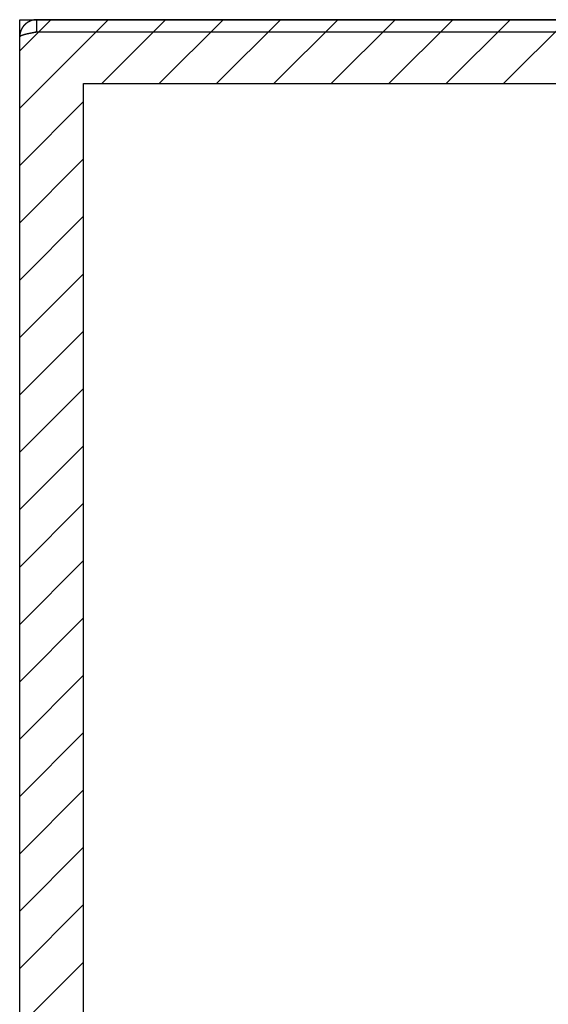
# Model space of a CAD drawing. Extents: x 3.5 to 71.5, y 2.7 to 42.5.
# Drawn here: x 3.5 to 6.7, y 25.5 to 31.6 of the extents above; entities that cross this region are included whole.
import ezdxf

# ---------------------------------------------------------------- set-up
doc = ezdxf.new("R2010")
doc.units = 0
doc.header["$LTSCALE"] = 4.3
doc.layers.get('0').update_dxf_attribs({"linetype": 'CONTINUOUS'})
for name, color, linetype in [('HATCH__ANSI_', 7, 'CONTINUOUS'), ('SKETCH_GEOMETRY__ANSI_', 7, 'CONTINUOUS'), ('VISIBLE__ANSI_', 7, 'CONTINUOUS')]:
    doc.layers.add(name, color=color, linetype=linetype)

# ---------------------------------------------------------------- blocks, each defined once
blk = doc.blocks.new('*X19')
at = {"color": 0}
for p, q in [((3.4508, 31.028), (3.9959, 31.573)), ((3.4508, 31.3815), (3.6423, 31.573)), ((3.9557, 31.1793), (4.3494, 31.573)), ((4.3093, 31.1793), (4.703, 31.573)), ((4.6628, 31.1793), (5.0565, 31.573)), ((5.0164, 31.1793), (5.4101, 31.573)), ((5.3699, 31.1793), (5.7636, 31.573)), ((5.7235, 31.1793), (6.1172, 31.573)), ((6.077, 31.1793), (6.4707, 31.573)), ((6.4306, 31.1793), (6.8243, 31.573)), ((3.4508, 30.6744), (3.8445, 31.0681)), ((3.4508, 30.3208), (3.8445, 30.7145)), ((3.4508, 29.9673), (3.8445, 30.361)), ((3.4508, 29.6137), (3.8445, 30.0074)), ((3.4508, 29.2602), (3.8445, 29.6539)), ((3.4508, 28.9066), (3.8445, 29.3003)), ((3.4508, 28.5531), (3.8445, 28.9468)), ((3.4508, 28.1995), (3.8445, 28.5932)), ((3.4508, 27.846), (3.8445, 28.2397)), ((3.4508, 27.4924), (3.8445, 27.8861)), ((3.4508, 27.1389), (3.8445, 27.5326)), ((3.4508, 26.7853), (3.8445, 27.179)), ((3.4508, 26.4318), (3.8445, 26.8255)), ((3.4508, 26.0782), (3.8445, 26.4719)), ((3.4508, 25.7247), (3.8445, 26.1184)), ((3.4508, 25.3711), (3.8445, 25.7648))]:
    blk.add_line(p, q, dxfattribs=at)

msp = doc.modelspace()

# ---------------------------------------------------------------- linework, layer by layer
at = {"layer": 'SKETCH_GEOMETRY__ANSI_', "color": 5}
for p, q in [((3.45079, 31.57302), (9.45079, 31.57302)), ((3.45079, 19.44802), (3.45079, 31.57302)), ((3.84449, 31.17931), (8.46653, 31.17931)), ((3.84449, 19.84172), (3.84449, 31.17931))]:
    msp.add_line(p, q, dxfattribs=at)
at = {"layer": 'VISIBLE__ANSI_'}
for p, q in [((9.34554, 31.57302), (3.55604, 31.57302)), ((3.55604, 31.49902), (3.55604, 31.57302)), ((3.55604, 31.49902), (9.34554, 31.49902)), ((3.55604, 31.49831), (9.34554, 31.49831)), ((3.45079, 19.55327), (3.45079, 31.46777))]:
    msp.add_line(p, q, dxfattribs=at)
for points in [[(3.55604, 31.573, 0), (3.5553, 31.573, 0), (3.55455, 31.573, 0), (3.55381, 31.573, 0), (3.55307, 31.573, 0), (3.55233, 31.5729, 0), (3.55159, 31.5729, 0), (3.55085, 31.5729, 0), (3.55012, 31.5728, 0), (3.54938, 31.5728, 0), (3.54864, 31.5727, 0), (3.5479, 31.5727, 0), (3.54716, 31.5726, 0), (3.54643, 31.5725, 0), (3.54569, 31.5725, 0), (3.54496, 31.5724, 0), (3.54422, 31.5723, 0), (3.54349, 31.5722, 0), (3.54276, 31.5721, 0), (3.54202, 31.572, 0), (3.54129, 31.5719, 0), (3.54056, 31.5718, 0), (3.53983, 31.5717, 0), (3.5391, 31.5716, 0), (3.53838, 31.5714, 0), (3.53765, 31.5713, 0), (3.53692, 31.5711, 0), (3.5362, 31.571, 0), (3.53547, 31.5709, 0), (3.53475, 31.5707, 0), (3.53403, 31.5705, 0), (3.53331, 31.5704, 0), (3.53259, 31.5702, 0), (3.53187, 31.57, 0), (3.53115, 31.5699, 0), (3.53044, 31.5697, 0), (3.52972, 31.5695, 0), (3.52901, 31.5693, 0), (3.5283, 31.5691, 0), (3.52759, 31.5689, 0), (3.52688, 31.5687, 0), (3.52617, 31.5685, 0), (3.52547, 31.5682, 0), (3.52476, 31.568, 0), (3.52406, 31.5678, 0), (3.52336, 31.5675, 0), (3.52266, 31.5673, 0), (3.52196, 31.5671, 0), (3.52126, 31.5668, 0), (3.52057, 31.5666, 0), (3.51987, 31.5663, 0), (3.51918, 31.566, 0), (3.51849, 31.5658, 0), (3.5178, 31.5655, 0), (3.51712, 31.5652, 0), (3.51643, 31.5649, 0), (3.51575, 31.5646, 0), (3.51507, 31.5644, 0), (3.51439, 31.5641, 0), (3.51371, 31.5638, 0), (3.51304, 31.5635, 0), (3.51237, 31.5631, 0), (3.5117, 31.5628, 0), (3.51103, 31.5625, 0), (3.51036, 31.5622, 0), (3.5097, 31.5619, 0), (3.50904, 31.5615, 0), (3.50838, 31.5612, 0), (3.50772, 31.5608, 0), (3.50706, 31.5605, 0), (3.50641, 31.5602, 0), (3.50576, 31.5598, 0), (3.50511, 31.5594, 0), (3.50447, 31.5591, 0), (3.50382, 31.5587, 0), (3.50318, 31.5583, 0), (3.50255, 31.558, 0), (3.50191, 31.5576, 0), (3.50128, 31.5572, 0), (3.50065, 31.5568, 0), (3.50002, 31.5564, 0), (3.49939, 31.556, 0), (3.49877, 31.5556, 0), (3.49815, 31.5552, 0), (3.49753, 31.5548, 0), (3.49692, 31.5544, 0), (3.49631, 31.554, 0), (3.4957, 31.5535, 0), (3.49509, 31.5531, 0), (3.49449, 31.5527, 0), (3.49389, 31.5523, 0), (3.49329, 31.5518, 0), (3.4927, 31.5514, 0), (3.49211, 31.5509, 0), (3.49152, 31.5505, 0), (3.49094, 31.55, 0), (3.49035, 31.5496, 0), (3.48977, 31.5491, 0), (3.4892, 31.5486, 0), (3.48863, 31.5482, 0), (3.48806, 31.5477, 0), (3.48749, 31.5472, 0), (3.48693, 31.5467, 0), (3.48637, 31.5463, 0), (3.48581, 31.5458, 0), (3.48526, 31.5453, 0), (3.48471, 31.5448, 0), (3.48417, 31.5443, 0), (3.48363, 31.5438, 0), (3.48309, 31.5433, 0), (3.48255, 31.5428, 0), (3.48202, 31.5422, 0), (3.48149, 31.5417, 0), (3.48097, 31.5412, 0), (3.48045, 31.5407, 0), (3.47993, 31.5401, 0), (3.47942, 31.5396, 0), (3.47891, 31.5391, 0), (3.4784, 31.5385, 0), (3.4779, 31.538, 0), (3.4774, 31.5374, 0), (3.47691, 31.5369, 0), (3.47642, 31.5363, 0), (3.47593, 31.5358, 0), (3.47545, 31.5352, 0), (3.47497, 31.5347, 0), (3.4745, 31.5341, 0), (3.47403, 31.5335, 0), (3.47356, 31.533, 0), (3.4731, 31.5324, 0), (3.47264, 31.5318, 0), (3.47219, 31.5312, 0), (3.47174, 31.5306, 0), (3.47129, 31.53, 0), (3.47085, 31.5294, 0), (3.47042, 31.5288, 0), (3.46998, 31.5282, 0), (3.46955, 31.5276, 0), (3.46913, 31.527, 0), (3.46871, 31.5264, 0), (3.4683, 31.5258, 0), (3.46789, 31.5252, 0), (3.46748, 31.5246, 0), (3.46708, 31.524, 0), (3.46668, 31.5233, 0), (3.46629, 31.5227, 0), (3.4659, 31.5221, 0), (3.46552, 31.5214, 0), (3.46514, 31.5208, 0), (3.46477, 31.5202, 0), (3.4644, 31.5195, 0), (3.46404, 31.5189, 0), (3.46368, 31.5182, 0), (3.46332, 31.5176, 0), (3.46298, 31.5169, 0), (3.46263, 31.5163, 0), (3.46229, 31.5156, 0), (3.46196, 31.515, 0), (3.46163, 31.5143, 0), (3.4613, 31.5136, 0), (3.46098, 31.513, 0), (3.46067, 31.5123, 0), (3.46036, 31.5116, 0), (3.46005, 31.5109, 0), (3.45975, 31.5103, 0), (3.45945, 31.5096, 0), (3.45916, 31.5089, 0), (3.45887, 31.5082, 0), (3.45859, 31.5075, 0), (3.45831, 31.5068, 0), (3.45804, 31.5062, 0), (3.45778, 31.5055, 0), (3.45751, 31.5048, 0), (3.45726, 31.5041, 0), (3.457, 31.5034, 0), (3.45675, 31.5027, 0), (3.45651, 31.502, 0), (3.45627, 31.5013, 0), (3.45604, 31.5006, 0), (3.45581, 31.4999, 0), (3.45559, 31.4992, 0), (3.45537, 31.4984, 0), (3.45516, 31.4977, 0), (3.45495, 31.497, 0), (3.45475, 31.4963, 0), (3.45455, 31.4956, 0), (3.45435, 31.4949, 0), (3.45417, 31.4942, 0), (3.45398, 31.4934, 0), (3.4538, 31.4927, 0), (3.45363, 31.492, 0), (3.45346, 31.4913, 0), (3.4533, 31.4906, 0), (3.45314, 31.4898, 0), (3.45299, 31.4891, 0), (3.45284, 31.4884, 0), (3.4527, 31.4877, 0), (3.45256, 31.4869, 0), (3.45243, 31.4862, 0), (3.4523, 31.4855, 0), (3.45218, 31.4847, 0), (3.45206, 31.484, 0), (3.45195, 31.4833, 0), (3.45184, 31.4825, 0), (3.45174, 31.4818, 0), (3.45164, 31.4811, 0), (3.45155, 31.4803, 0), (3.45146, 31.4796, 0), (3.45138, 31.4789, 0), (3.4513, 31.4781, 0), (3.45123, 31.4774, 0), (3.45117, 31.4767, 0), (3.45111, 31.4759, 0), (3.45105, 31.4752, 0), (3.451, 31.4744, 0), (3.45096, 31.4737, 0), (3.45092, 31.473, 0), (3.45088, 31.4722, 0), (3.45085, 31.4715, 0), (3.45083, 31.4707, 0), (3.45081, 31.47, 0), (3.4508, 31.4692, 0), (3.45079, 31.4685, 0), (3.45079, 31.4678, 0)], [(3.45079, 31.4678, 0), (3.45079, 31.4679, 0), (3.4508, 31.468, 0), (3.45081, 31.4682, 0), (3.45083, 31.4683, 0), (3.45086, 31.4685, 0), (3.45089, 31.4686, 0), (3.45092, 31.4687, 0), (3.45097, 31.4689, 0), (3.45101, 31.469, 0), (3.45107, 31.4691, 0), (3.45113, 31.4693, 0), (3.45119, 31.4694, 0), (3.45126, 31.4695, 0), (3.45134, 31.4697, 0), (3.45142, 31.4698, 0), (3.4515, 31.47, 0), (3.45159, 31.4701, 0), (3.45169, 31.4702, 0), (3.45179, 31.4704, 0), (3.4519, 31.4705, 0), (3.45201, 31.4706, 0), (3.45213, 31.4708, 0), (3.45225, 31.4709, 0), (3.45238, 31.4711, 0), (3.45251, 31.4712, 0), (3.45265, 31.4713, 0), (3.4528, 31.4715, 0), (3.45295, 31.4716, 0), (3.4531, 31.4717, 0), (3.45326, 31.4719, 0), (3.45343, 31.472, 0), (3.4536, 31.4721, 0), (3.45377, 31.4723, 0), (3.45395, 31.4724, 0), (3.45414, 31.4726, 0), (3.45433, 31.4727, 0), (3.45452, 31.4728, 0), (3.45472, 31.473, 0), (3.45493, 31.4731, 0), (3.45514, 31.4732, 0), (3.45535, 31.4734, 0), (3.45557, 31.4735, 0), (3.4558, 31.4737, 0), (3.45602, 31.4738, 0), (3.45626, 31.4739, 0), (3.4565, 31.4741, 0), (3.45674, 31.4742, 0), (3.45699, 31.4743, 0), (3.45725, 31.4745, 0), (3.4575, 31.4746, 0), (3.45777, 31.4748, 0), (3.45804, 31.4749, 0), (3.45831, 31.475, 0), (3.45859, 31.4752, 0), (3.45887, 31.4753, 0), (3.45915, 31.4754, 0), (3.45945, 31.4756, 0), (3.45974, 31.4757, 0), (3.46004, 31.4758, 0), (3.46035, 31.476, 0), (3.46066, 31.4761, 0), (3.46097, 31.4763, 0), (3.46129, 31.4764, 0), (3.46162, 31.4765, 0), (3.46194, 31.4767, 0), (3.46228, 31.4768, 0), (3.46261, 31.4769, 0), (3.46295, 31.4771, 0), (3.4633, 31.4772, 0), (3.46365, 31.4774, 0), (3.464, 31.4775, 0), (3.46436, 31.4776, 0), (3.46473, 31.4778, 0), (3.46509, 31.4779, 0), (3.46547, 31.478, 0), (3.46584, 31.4782, 0), (3.46622, 31.4783, 0), (3.46661, 31.4784, 0), (3.467, 31.4786, 0), (3.46739, 31.4787, 0), (3.46779, 31.4789, 0), (3.46819, 31.479, 0), (3.46859, 31.4791, 0), (3.469, 31.4793, 0), (3.46942, 31.4794, 0), (3.46984, 31.4795, 0), (3.47026, 31.4797, 0), (3.47068, 31.4798, 0), (3.47111, 31.48, 0), (3.47155, 31.4801, 0), (3.47199, 31.4802, 0), (3.47243, 31.4804, 0), (3.47287, 31.4805, 0), (3.47332, 31.4806, 0), (3.47378, 31.4808, 0), (3.47424, 31.4809, 0), (3.4747, 31.4811, 0), (3.47516, 31.4812, 0), (3.47563, 31.4813, 0), (3.47611, 31.4815, 0), (3.47659, 31.4816, 0), (3.47707, 31.4817, 0), (3.47755, 31.4819, 0), (3.47804, 31.482, 0), (3.47853, 31.4821, 0), (3.47903, 31.4823, 0), (3.47953, 31.4824, 0), (3.48003, 31.4826, 0), (3.48054, 31.4827, 0), (3.48105, 31.4828, 0), (3.48157, 31.483, 0), (3.48208, 31.4831, 0), (3.48261, 31.4832, 0), (3.48313, 31.4834, 0), (3.48366, 31.4835, 0), (3.48419, 31.4837, 0), (3.48473, 31.4838, 0), (3.48527, 31.4839, 0), (3.48581, 31.4841, 0), (3.48636, 31.4842, 0), (3.48691, 31.4843, 0), (3.48746, 31.4845, 0), (3.48802, 31.4846, 0), (3.48858, 31.4847, 0), (3.48914, 31.4849, 0), (3.48971, 31.485, 0), (3.49028, 31.4852, 0), (3.49085, 31.4853, 0), (3.49143, 31.4854, 0), (3.49201, 31.4856, 0), (3.49259, 31.4857, 0), (3.49318, 31.4858, 0), (3.49377, 31.486, 0), (3.49436, 31.4861, 0), (3.49496, 31.4863, 0), (3.49556, 31.4864, 0), (3.49616, 31.4865, 0), (3.49677, 31.4867, 0), (3.49738, 31.4868, 0), (3.49799, 31.4869, 0), (3.4986, 31.4871, 0), (3.49922, 31.4872, 0), (3.49984, 31.4874, 0), (3.50047, 31.4875, 0), (3.50109, 31.4876, 0), (3.50173, 31.4878, 0), (3.50236, 31.4879, 0), (3.50299, 31.488, 0), (3.50363, 31.4882, 0), (3.50428, 31.4883, 0), (3.50492, 31.4884, 0), (3.50557, 31.4886, 0), (3.50622, 31.4887, 0), (3.50687, 31.4889, 0), (3.50753, 31.489, 0), (3.50819, 31.4891, 0), (3.50885, 31.4893, 0), (3.50951, 31.4894, 0), (3.51018, 31.4895, 0), (3.51085, 31.4897, 0), (3.51152, 31.4898, 0), (3.51219, 31.49, 0), (3.51287, 31.4901, 0), (3.51354, 31.4902, 0), (3.51422, 31.4904, 0), (3.51491, 31.4905, 0), (3.51559, 31.4906, 0), (3.51627, 31.4908, 0), (3.51696, 31.4909, 0), (3.51765, 31.491, 0), (3.51834, 31.4912, 0), (3.51904, 31.4913, 0), (3.51973, 31.4915, 0), (3.52043, 31.4916, 0), (3.52113, 31.4917, 0), (3.52183, 31.4919, 0), (3.52253, 31.492, 0), (3.52323, 31.4921, 0), (3.52394, 31.4923, 0), (3.52465, 31.4924, 0), (3.52535, 31.4926, 0), (3.52606, 31.4927, 0), (3.52678, 31.4928, 0), (3.52749, 31.493, 0), (3.5282, 31.4931, 0), (3.52892, 31.4932, 0), (3.52964, 31.4934, 0), (3.53035, 31.4935, 0), (3.53107, 31.4937, 0), (3.53179, 31.4938, 0), (3.53252, 31.4939, 0), (3.53324, 31.4941, 0), (3.53396, 31.4942, 0), (3.53469, 31.4943, 0), (3.53542, 31.4945, 0), (3.53614, 31.4946, 0), (3.53687, 31.4947, 0), (3.5376, 31.4949, 0), (3.53833, 31.495, 0), (3.53906, 31.4952, 0), (3.53979, 31.4953, 0), (3.54053, 31.4954, 0), (3.54126, 31.4956, 0), (3.54199, 31.4957, 0), (3.54273, 31.4958, 0), (3.54347, 31.496, 0), (3.5442, 31.4961, 0), (3.54494, 31.4963, 0), (3.54568, 31.4964, 0), (3.54641, 31.4965, 0), (3.54715, 31.4967, 0), (3.54789, 31.4968, 0), (3.54863, 31.4969, 0), (3.54937, 31.4971, 0), (3.55011, 31.4972, 0), (3.55085, 31.4973, 0), (3.55159, 31.4975, 0), (3.55233, 31.4976, 0), (3.55307, 31.4978, 0), (3.55381, 31.4979, 0), (3.55455, 31.498, 0), (3.5553, 31.4982, 0), (3.55604, 31.4983, 0)], [(3.54222, 31.4956, 0), (3.54228, 31.4956, 0), (3.54233, 31.4956, 0), (3.54239, 31.4957, 0), (3.54245, 31.4957, 0), (3.5425, 31.4957, 0), (3.54256, 31.4957, 0), (3.54262, 31.4958, 0), (3.54268, 31.4958, 0), (3.54273, 31.4958, 0), (3.54279, 31.4959, 0), (3.54285, 31.4959, 0), (3.54291, 31.4959, 0), (3.54296, 31.4959, 0), (3.54302, 31.496, 0), (3.54308, 31.496, 0), (3.54314, 31.496, 0), (3.54319, 31.4961, 0), (3.54325, 31.4961, 0), (3.54331, 31.4961, 0), (3.54337, 31.4961, 0), (3.54343, 31.4962, 0), (3.54348, 31.4962, 0), (3.54354, 31.4962, 0), (3.5436, 31.4963, 0), (3.54366, 31.4963, 0), (3.54372, 31.4963, 0), (3.54378, 31.4963, 0), (3.54383, 31.4964, 0), (3.54389, 31.4964, 0), (3.54395, 31.4964, 0), (3.54401, 31.4964, 0), (3.54407, 31.4965, 0), (3.54413, 31.4965, 0), (3.54419, 31.4965, 0), (3.54425, 31.4965, 0), (3.5443, 31.4966, 0), (3.54436, 31.4966, 0), (3.54442, 31.4966, 0), (3.54448, 31.4966, 0), (3.54454, 31.4967, 0), (3.5446, 31.4967, 0), (3.54466, 31.4967, 0), (3.54472, 31.4967, 0), (3.54478, 31.4968, 0), (3.54484, 31.4968, 0), (3.5449, 31.4968, 0), (3.54496, 31.4968, 0), (3.54502, 31.4969, 0), (3.54508, 31.4969, 0), (3.54513, 31.4969, 0), (3.54519, 31.4969, 0), (3.54525, 31.497, 0), (3.54531, 31.497, 0), (3.54537, 31.497, 0), (3.54543, 31.497, 0), (3.54549, 31.4971, 0), (3.54555, 31.4971, 0), (3.54561, 31.4971, 0), (3.54567, 31.4971, 0), (3.54573, 31.4972, 0), (3.54579, 31.4972, 0), (3.54585, 31.4972, 0), (3.54591, 31.4972, 0), (3.54597, 31.4972, 0), (3.54604, 31.4973, 0), (3.5461, 31.4973, 0), (3.54616, 31.4973, 0), (3.54622, 31.4973, 0), (3.54628, 31.4974, 0), (3.54634, 31.4974, 0), (3.5464, 31.4974, 0), (3.54646, 31.4974, 0), (3.54652, 31.4974, 0), (3.54658, 31.4975, 0), (3.54664, 31.4975, 0), (3.5467, 31.4975, 0), (3.54676, 31.4975, 0), (3.54682, 31.4975, 0), (3.54689, 31.4976, 0), (3.54695, 31.4976, 0), (3.54701, 31.4976, 0), (3.54707, 31.4976, 0), (3.54713, 31.4976, 0), (3.54719, 31.4977, 0), (3.54725, 31.4977, 0), (3.54731, 31.4977, 0), (3.54738, 31.4977, 0), (3.54744, 31.4977, 0), (3.5475, 31.4978, 0), (3.54756, 31.4978, 0), (3.54762, 31.4978, 0), (3.54768, 31.4978, 0), (3.54774, 31.4978, 0), (3.54781, 31.4978, 0), (3.54787, 31.4979, 0), (3.54793, 31.4979, 0), (3.54799, 31.4979, 0), (3.54805, 31.4979, 0), (3.54811, 31.4979, 0), (3.54818, 31.498, 0), (3.54824, 31.498, 0), (3.5483, 31.498, 0), (3.54836, 31.498, 0), (3.54842, 31.498, 0), (3.54849, 31.498, 0), (3.54855, 31.4981, 0), (3.54861, 31.4981, 0), (3.54867, 31.4981, 0), (3.54874, 31.4981, 0), (3.5488, 31.4981, 0), (3.54886, 31.4981, 0), (3.54892, 31.4982, 0), (3.54899, 31.4982, 0), (3.54905, 31.4982, 0), (3.54911, 31.4982, 0), (3.54917, 31.4982, 0), (3.54924, 31.4982, 0), (3.5493, 31.4982, 0), (3.54936, 31.4983, 0), (3.54942, 31.4983, 0), (3.54949, 31.4983, 0), (3.54955, 31.4983, 0), (3.54961, 31.4983, 0), (3.54967, 31.4983, 0), (3.54974, 31.4983, 0), (3.5498, 31.4984, 0), (3.54986, 31.4984, 0), (3.54993, 31.4984, 0), (3.54999, 31.4984, 0), (3.55005, 31.4984, 0), (3.55012, 31.4984, 0), (3.55018, 31.4984, 0), (3.55024, 31.4985, 0), (3.55031, 31.4985, 0), (3.55037, 31.4985, 0), (3.55043, 31.4985, 0), (3.5505, 31.4985, 0), (3.55056, 31.4985, 0), (3.55062, 31.4985, 0), (3.55069, 31.4985, 0), (3.55075, 31.4986, 0), (3.55081, 31.4986, 0), (3.55088, 31.4986, 0), (3.55094, 31.4986, 0), (3.551, 31.4986, 0), (3.55107, 31.4986, 0), (3.55113, 31.4986, 0), (3.55119, 31.4986, 0), (3.55126, 31.4986, 0), (3.55132, 31.4986, 0), (3.55139, 31.4987, 0), (3.55145, 31.4987, 0), (3.55151, 31.4987, 0), (3.55158, 31.4987, 0), (3.55164, 31.4987, 0), (3.5517, 31.4987, 0), (3.55177, 31.4987, 0), (3.55183, 31.4987, 0), (3.5519, 31.4987, 0), (3.55196, 31.4987, 0), (3.55202, 31.4988, 0), (3.55209, 31.4988, 0), (3.55215, 31.4988, 0), (3.55222, 31.4988, 0), (3.55228, 31.4988, 0), (3.55235, 31.4988, 0), (3.55241, 31.4988, 0), (3.55247, 31.4988, 0), (3.55254, 31.4988, 0), (3.5526, 31.4988, 0), (3.55267, 31.4988, 0), (3.55273, 31.4988, 0), (3.5528, 31.4988, 0), (3.55286, 31.4989, 0), (3.55293, 31.4989, 0), (3.55299, 31.4989, 0), (3.55305, 31.4989, 0), (3.55312, 31.4989, 0), (3.55318, 31.4989, 0), (3.55325, 31.4989, 0), (3.55331, 31.4989, 0), (3.55338, 31.4989, 0), (3.55344, 31.4989, 0), (3.55351, 31.4989, 0), (3.55357, 31.4989, 0), (3.55364, 31.4989, 0), (3.5537, 31.4989, 0), (3.55377, 31.4989, 0), (3.55383, 31.4989, 0), (3.5539, 31.4989, 0), (3.55396, 31.4989, 0), (3.55403, 31.499, 0), (3.55409, 31.499, 0), (3.55415, 31.499, 0), (3.55422, 31.499, 0), (3.55428, 31.499, 0), (3.55435, 31.499, 0), (3.55441, 31.499, 0), (3.55448, 31.499, 0), (3.55454, 31.499, 0), (3.55461, 31.499, 0), (3.55467, 31.499, 0), (3.55474, 31.499, 0), (3.5548, 31.499, 0), (3.55487, 31.499, 0), (3.55493, 31.499, 0), (3.555, 31.499, 0), (3.55506, 31.499, 0), (3.55513, 31.499, 0), (3.55519, 31.499, 0), (3.55526, 31.499, 0), (3.55532, 31.499, 0), (3.55539, 31.499, 0), (3.55545, 31.499, 0), (3.55552, 31.499, 0), (3.55558, 31.499, 0), (3.55565, 31.499, 0), (3.55571, 31.499, 0), (3.55578, 31.499, 0), (3.55584, 31.499, 0), (3.55591, 31.499, 0), (3.55597, 31.499, 0), (3.55604, 31.499, 0)]]:
    msp.add_polyline3d(points, dxfattribs=at)

# ---------------------------------------------------------------- block references
at = {"layer": 'HATCH__ANSI_', "color": 5, "linetype": 'CONTINUOUS'}
msp.add_blockref('*X19', (0, 0), dxfattribs=at)

doc.saveas('drawing.dxf')
